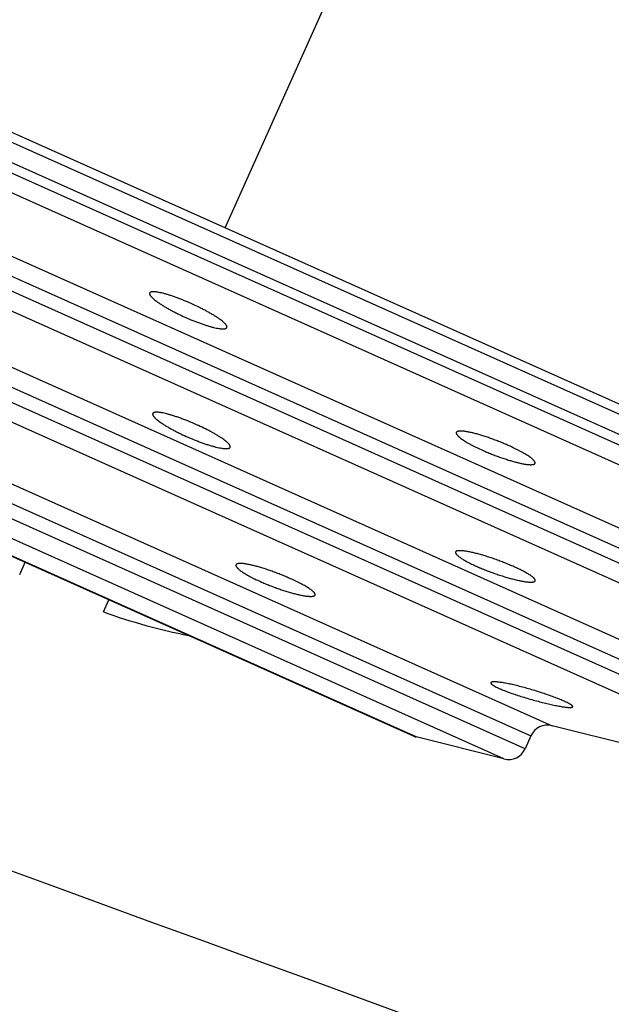
# Model space of a CAD drawing. Units: inches. Extents: x 0 to 11, y 0 to 8.5.
# Drawn here: x 4.7 to 4.8, y 5 to 5.1 of the extents above; entities that cross this region are included whole.
import ezdxf

# ---------------------------------------------------------------- set-up
doc = ezdxf.new("R2010")
doc.units = ezdxf.units.IN
doc.header["$LTSCALE"] = 0.605
doc.header["$MEASUREMENT"] = 0
doc.layers.get('0').update_dxf_attribs({"linetype": 'CONTINUOUS'})

msp = doc.modelspace()

# ---------------------------------------------------------------- linework, layer by layer
at = {"color": 7, "linetype": 'CONTINUOUS'}
for p, q in [((4.5041814129, 5.1710431939), (4.9468609706, 4.9729015848)), ((4.517019652, 5.1639273475), (4.9330012704, 4.9777356299)), ((4.7255211351, 5.0719724147), (4.7663750504, 5.1632464951)), ((4.5357363239, 5.1528108364), (4.9122419027, 4.984288437)), ((4.9116938754, 4.9830640576), (4.5351882965, 5.151586457)), ((4.9088024315, 4.9816608647), (4.5360680778, 5.1484952787)), ((4.5735788257, 5.1230860839), (4.864863402, 4.9927082663)), ((4.574458607, 5.1199949057), (4.8619719581, 4.9913050734)), ((4.8611969342, 4.989573548), (4.5736835831, 5.1182633802)), ((4.8583054904, 4.9881703551), (4.5745633643, 5.115172202)), ((4.6078705907, 5.092610407), (4.8192903472, 4.997979765)), ((4.608750372, 5.0895192288), (4.8163989033, 4.9965765722)), ((4.8156238794, 4.9948450467), (4.6079753481, 5.0877877034)), ((4.8127324356, 4.9934418539), (4.6088551293, 5.0846965252)), ((4.6453149969, 5.0599991802), (4.7700243776, 5.0041797575)), ((4.6461947781, 5.056908002), (4.7671329338, 5.0027765647)), ((4.7663579099, 5.0010450392), (4.6454197542, 5.0551764766)), ((4.763466466, 4.9996418464), (4.6462995355, 5.0520852984)), ((4.7514988154, 5.0026508214), (4.6565163183, 5.0451646092)), ((4.6568970412, 5.0449525876), (4.7510870594, 5.0027935101)), ((4.6975436502, 5.0247647188), (4.6982874203, 5.0264264185)), ((4.7089529101, 5.0196579795), (4.7096966803, 5.0213196791)), ((4.8127324356, 4.9934418539), (4.7700243776, 5.0041797575)), ((4.763466466, 4.9996418464), (4.7514988154, 5.0026508214)), ((4.7671329338, 5.0027765647), (4.7663579099, 5.0010450392))]:
    msp.add_line(p, q, dxfattribs=at)
for centre, radius, start, end in [((47.4871719037, 122.0790920063), 124.6684067175, 249.6906145523, 250.1314757745), ((4.7362787137, 5.0960065394), 0.0810913198, 250.307276371, 258.8315367164), ((4.7694147857, 5.0017552168), 0.0025, 75.8869005304, 155.8869005304), ((4.7521084073, 5.0050753621), 0.0025, 245.8869005304, 255.8869005301), ((4.7640760579, 5.0020663871), 0.0025, 255.8869005303, 335.8869005304)]:
    msp.add_arc(centre, radius, start, end, dxfattribs=at)
for points, knots in [([(4.9370578713, 5.0939150708), (4.9363166421, 5.0941735108), (4.9348291318, 5.0947015678), (4.9318314926, 5.09579074), (4.9280361018, 5.0971931684), (4.9234233693, 5.0989167385), (4.9187308627, 5.1006814758), (4.9139606577, 5.1024836506), (4.9099384008, 5.1040088963), (4.90668349, 5.1052461604), (4.9042150031, 5.106186022), (4.9017289976, 5.1071342571), (4.899225796, 5.1080907227), (4.89670555, 5.1090548425), (4.8941686337, 5.1100267781), (4.8916160425, 5.1110084342), (4.8894797742, 5.1118340167), (4.8877631404, 5.1124993089), (4.886036022, 5.1131696777), (4.884304279, 5.113844193), (4.882787314, 5.1144405821), (4.8819177384, 5.1147844764), (4.881045965, 5.1151308192), (4.8799545841, 5.1155666511), (4.8788617454, 5.1160033539), (4.8779852133, 5.1163522389), (4.8773261943, 5.116613452), (4.8766659091, 5.116873726), (4.8760041821, 5.1171325672), (4.8753411224, 5.1173903508), (4.8744551696, 5.1177347875), (4.8733460464, 5.118169354), (4.8722395171, 5.1186166877), (4.8713563527, 5.1189875046), (4.8706945051, 5.1192737774), (4.8700344444, 5.1195688445), (4.8691547358, 5.1199704295), (4.8682761178, 5.1203777614), (4.8673943216, 5.1207800898), (4.8667304104, 5.121076613), (4.8661744202, 5.1213169871), (4.8657276425, 5.1215038135), (4.8653915828, 5.1216408048), (4.865054355, 5.1217743277), (4.8647158746, 5.1219041282), (4.8643762925, 5.1220306382), (4.8639221768, 5.1221954313), (4.8633521822, 5.1223951502), (4.862665478, 5.1226278076), (4.8619768647, 5.122856584), (4.8612871563, 5.1230845936), (4.8605971685, 5.1233149618), (4.8599077052, 5.1235507751), (4.8592196542, 5.1237952544), (4.858533896, 5.1240510016), (4.8578498006, 5.1243160522), (4.8569384066, 5.1246800663), (4.855801614, 5.1251498416), (4.8546661623, 5.125627449), (4.8537553502, 5.1260081405), (4.8530703392, 5.126291186), (4.8523838948, 5.1265718243), (4.8514666566, 5.1269437338), (4.8503172325, 5.1274054434), (4.8491661833, 5.1278660261), (4.8482444529, 5.1282361255), (4.8475524925, 5.1285152698), (4.8468602285, 5.1287958941), (4.8459362389, 5.1291719901), (4.8447803363, 5.1296450005), (4.8433921881, 5.1302158407), (4.8420019382, 5.1307889947), (4.8401435962, 5.1315559226), (4.8382827361, 5.1323259579), (4.8364197945, 5.1331000697), (4.834551427, 5.1338788776), (4.8322116805, 5.1348578336), (4.8293986889, 5.1360378383), (4.8265779785, 5.1372222804), (4.8237496448, 5.1384101399), (4.8209138118, 5.1396006144), (4.8171188557, 5.1411930056), (4.8123589261, 5.1431888416), (4.8066300234, 5.1455920987), (4.8008846902, 5.1480159059), (4.79512855, 5.1504659609), (4.7874388106, 5.1537769354), (4.7797592144, 5.1571518311), (4.7721022801, 5.1606050817), (4.7682821073, 5.1623608625), (4.7663750503, 5.1632464948)], [0, 0, 0, 0, 0.0127792972, 0.025696099, 0.0519214226, 0.0786493, 0.1058601304, 0.1335367487, 0.1616632216, 0.1758903462, 0.1902242795, 0.204663276, 0.219205442, 0.2338486987, 0.2485913742, 0.2634324722, 0.2783706561, 0.2858754988, 0.2934038149, 0.3085310235, 0.3161304424, 0.3199392358, 0.323754121, 0.3314014898, 0.3390707046, 0.3429128934, 0.3467598177, 0.3506112485, 0.3544669826, 0.3583272289, 0.3621926249, 0.3699415286, 0.3777196158, 0.3816219578, 0.3855347102, 0.3894586043, 0.3933920177, 0.4012775238, 0.4052244036, 0.4091707512, 0.4131145281, 0.4150849828, 0.4170543018, 0.419022422, 0.4209894502, 0.4229557706, 0.424921752, 0.4288538828, 0.4327878434, 0.4367250578, 0.4406666403, 0.4446136279, 0.4485672112, 0.4525289629, 0.4565004412, 0.4604816945, 0.4644721502, 0.472476935, 0.4805055975, 0.4845255251, 0.4885475687, 0.4925717042, 0.4965983301, 0.5046605257, 0.5127369549, 0.5167813477, 0.5208302882, 0.5248838232, 0.5289418296, 0.5370707383, 0.5452159542, 0.5533763871, 0.5615512792, 0.57794394, 0.586161563, 0.5943931885, 0.6108967742, 0.6274511664, 0.6440533177, 0.6607007294, 0.6773910845, 0.6941222836, 0.7276992615, 0.7614166444, 0.7952599206, 0.8292130955, 0.8632590093, 0.9315560837, 0.9657695566, 1, 1, 1, 1]), ([(4.715244473, 5.0630872713), (4.7152376822, 5.0630721002), (4.7152280815, 5.0630385038), (4.7152272127, 5.0629836475), (4.7152390895, 5.0629239606), (4.7152633621, 5.0628594748), (4.7152998708, 5.0627901286), (4.7153485448, 5.0627159536), (4.7154093141, 5.0626370442), (4.7154820845, 5.062553543), (4.7155667297, 5.0624656217), (4.7156630914, 5.0623734733), (4.7157709778, 5.0622773034), (4.7159353906, 5.0621394266), (4.7161686005, 5.0619593599), (4.7164814932, 5.06173752), (4.7168332767, 5.0615055064), (4.7172207775, 5.0612655745), (4.71764043, 5.0610200894), (4.7180882732, 5.0607714979), (4.7185599997, 5.0605222945), (4.719220095, 5.0601898545), (4.7197278466, 5.0599516974), (4.7200718013, 5.0597977447)], [0, 0, 0, 0, 0.0083255373, 0.017246208, 0.0272365291, 0.0386305923, 0.0516450084, 0.0664138496, 0.0830162361, 0.1014944371, 0.1218650993, 0.1441262244, 0.1682616665, 0.194243969, 0.2515895618, 0.3157803226, 0.3863221398, 0.4626305296, 0.5440412816, 0.6298199198, 0.7191708252, 0.8112475807, 1, 1, 1, 1]), ([(4.7209002207, 5.0616485642), (4.7205564081, 5.0618024534), (4.7200410154, 5.0620229535), (4.7193543876, 5.0622955924), (4.7188552139, 5.062483245), (4.7183725231, 5.0626539284), (4.717911008, 5.0628059959), (4.7174750983, 5.0629380133), (4.7170689029, 5.0630487779), (4.7166961896, 5.0631373042), (4.7164074734, 5.0631937135), (4.7161958238, 5.063226322), (4.7160527451, 5.0632439745), (4.7159203174, 5.0632556264), (4.715798817, 5.0632612616), (4.7156884884, 5.0632608817), (4.7155895385, 5.0632544989), (4.7155021304, 5.0632421311), (4.7154263751, 5.0632237823), (4.7153623367, 5.0631994141), (4.7153100721, 5.0631688583), (4.7152698446, 5.0631318678), (4.7152512506, 5.0631024132), (4.715244473, 5.0630872713)], [0, 0, 0, 0, 0.1889081465, 0.2810615431, 0.3704867321, 0.4563343847, 0.5378048402, 0.6141587037, 0.6847265413, 0.7489192228, 0.8062390224, 0.8321975481, 0.856302019, 0.8785252248, 0.8988515816, 0.9172800293, 0.9338284733, 0.9485409263, 0.9614990454, 0.9728406394, 0.982787494, 0.9916802747, 1, 1, 1, 1]), ([(4.7257409919, 5.0583890712), (4.7257477692, 5.0584042132), (4.7257573487, 5.0584377026), (4.7257581363, 5.0584923463), (4.725746106, 5.0585516803), (4.7257216175, 5.0586156727), (4.7256848342, 5.0586843934), (4.7256358273, 5.05875782), (4.7255746679, 5.0588358671), (4.7255014513, 5.0589184011), (4.7254163061, 5.0590052596), (4.7253193941, 5.0590962592), (4.7252109114, 5.0591912046), (4.7250455935, 5.0593273254), (4.7248111841, 5.0595050649), (4.7244968645, 5.0597240518), (4.7241436545, 5.0599531941), (4.7237547991, 5.0601903382), (4.7233339326, 5.0604332212), (4.7228850757, 5.0606794948), (4.7224125827, 5.0609267564), (4.7217518283, 5.0612572004), (4.7212440333, 5.0614946751), (4.7209002207, 5.0616485642)], [0, 0, 0, 0, 0.0083197257, 0.0172125067, 0.0271593612, 0.0385009553, 0.0514590746, 0.0661715272, 0.0827199714, 0.1011484194, 0.1214747762, 0.1436979817, 0.1678024531, 0.1937609785, 0.2510807783, 0.3152734596, 0.3858412977, 0.4621951608, 0.5436656163, 0.6295132689, 0.7189384577, 0.8110918542, 1, 1, 1, 1]), ([(4.7200718013, 5.0597977447), (4.7204157559, 5.059643792), (4.7209316287, 5.0594237788), (4.7216193058, 5.0591529612), (4.7221194172, 5.0589671739), (4.7226031612, 5.0587987906), (4.7230658082, 5.058649362), (4.7235028945, 5.058520212), (4.723910281, 5.0584124241), (4.7242841714, 5.0583268626), (4.7245738241, 5.0582728981), (4.7247861804, 5.0582421346), (4.7249297751, 5.0582257425), (4.7250626929, 5.0582152663), (4.7251846528, 5.058210712), (4.7252954055, 5.058212069), (4.7253947385, 5.0582193172), (4.7254824831, 5.0582324319), (4.7255585219, 5.0582514022), (4.7256227844, 5.05827626), (4.7256752099, 5.0583071655), (4.7257155419, 5.0583443583), (4.7257342015, 5.0583738999), (4.7257409919, 5.0583890712)], [0, 0, 0, 0, 0.1887524133, 0.2808291661, 0.3701800696, 0.4559587064, 0.5373694576, 0.6136778479, 0.6842196656, 0.7484104277, 0.8057560224, 0.8317383259, 0.8558737685, 0.8781348946, 0.8985055582, 0.9169837596, 0.933586147, 0.9483549892, 0.9613694058, 0.9727634696, 0.9827537915, 0.9916744626, 1, 1, 1, 1]), ([(4.715656893, 5.0466829614), (4.7156503505, 5.0466683442), (4.7156409598, 5.0466361567), (4.7156394552, 5.0465836896), (4.7156498749, 5.0465267655), (4.715671903, 5.0464654395), (4.7157053864, 5.0463996615), (4.715750258, 5.0463294554), (4.7158064576, 5.0462548996), (4.7158739069, 5.0461761164), (4.7159525006, 5.0460932551), (4.7160421056, 5.0460064851), (4.7161425592, 5.0459159868), (4.7162958654, 5.045786272), (4.7165137542, 5.0456169082), (4.7168066893, 5.0454082866), (4.7171368014, 5.0451899687), (4.7175013361, 5.0449639478), (4.7178971879, 5.0447323149), (4.7183208926, 5.0444972349), (4.7187686685, 5.0442609174), (4.7193989392, 5.0439438775), (4.7198846671, 5.0437163216), (4.7202143326, 5.0435687646)], [0, 0, 0, 0, 0.0084814912, 0.0175149913, 0.0275614879, 0.0389531038, 0.0519103305, 0.0665730211, 0.0830263356, 0.1013184024, 0.1214715582, 0.1434893973, 0.167361242, 0.1930651354, 0.2498319714, 0.3134544567, 0.383488219, 0.4594017546, 0.5405866027, 0.6263662598, 0.7160044253, 0.8087141218, 1, 1, 1, 1]), ([(4.7216231961, 5.0451597797), (4.7212658978, 5.045319705), (4.720728959, 5.0455491129), (4.7200121556, 5.0458332795), (4.7194878235, 5.0460300873), (4.7189791249, 5.0462097724), (4.7184913585, 5.0463704601), (4.7180295396, 5.0465105061), (4.7175983334, 5.0466285208), (4.7172020258, 5.0467233549), (4.7168947212, 5.0467842499), (4.7166692557, 5.0468198464), (4.7165167515, 5.0468393603), (4.7163755756, 5.0468525543), (4.7162460459, 5.0468594057), (4.716128445, 5.046859912), (4.7160230134, 5.0468540839), (4.7159299429, 5.0468419404), (4.7158493657, 5.0468234892), (4.7157813562, 5.0467986952), (4.7157259666, 5.0467673793), (4.7156834619, 5.0467292524), (4.7156639251, 5.0466986725), (4.715656893, 5.0466829614)], [0, 0, 0, 0, 0.1862027813, 0.2776646424, 0.3667615633, 0.4525835113, 0.5342698161, 0.6110209159, 0.682109549, 0.7468913136, 0.8048168376, 0.8310691022, 0.8554535032, 0.8779372336, 0.8984991715, 0.9171327018, 0.9338501029, 0.9486895875, 0.9617268232, 0.9730938222, 0.9830082854, 0.9918123208, 1, 1, 1, 1]), ([(4.7261991766, 5.0420870064), (4.7262056714, 5.0421015166), (4.7262149688, 5.0421334368), (4.7262162666, 5.0421854284), (4.7262055474, 5.0422416975), (4.7261831422, 5.0423021926), (4.7261492101, 5.0423669773), (4.7261038192, 5.0424360411), (4.7260470303, 5.0425093178), (4.7259789237, 5.0425866969), (4.7258996087, 5.0426680414), (4.7258092234, 5.0427531947), (4.7257079368, 5.0428419894), (4.7255533794, 5.0429692854), (4.7253338612, 5.0431354826), (4.7250390207, 5.0433402713), (4.7247070271, 5.0435547695), (4.7243407234, 5.0437771122), (4.7239432987, 5.0440053336), (4.7235182899, 5.0442373904), (4.7230695356, 5.0444711845), (4.722438432, 5.0447856309), (4.7219526677, 5.0450123095), (4.7216231961, 5.0451597797)], [0, 0, 0, 0, 0.008436054, 0.0173972785, 0.0273551195, 0.03865107, 0.0515122792, 0.0660830698, 0.0824515897, 0.1006679194, 0.1207555728, 0.1427188944, 0.1665476853, 0.1922201354, 0.2489580906, 0.3125937708, 0.3826771075, 0.4586694083, 0.5399548143, 0.6258497288, 0.7156120708, 0.8084505509, 1, 1, 1, 1]), ([(4.756979942, 5.0441180783), (4.7569744758, 5.0441058662), (4.7569662894, 5.0440794548), (4.7569633984, 5.0440367024), (4.7569696019, 5.0439908301), (4.7569846953, 5.0439419311), (4.7570085547, 5.0438899848), (4.7570411263, 5.0438349931), (4.7570823745, 5.0437769858), (4.757132261, 5.0437160219), (4.7571907349, 5.04365218), (4.7572577292, 5.0435855524), (4.7573331587, 5.043516239), (4.7574488295, 5.043416986), (4.7576142838, 5.0432875477), (4.7578381389, 5.0431282017), (4.758092249, 5.042961065), (4.7583750415, 5.0427872734), (4.758684729, 5.0426080233), (4.7590192938, 5.0424245584), (4.7593765135, 5.0422381567), (4.7598887632, 5.0419829969), (4.7602856203, 5.0417981993), (4.7605565233, 5.0416769442)], [0, 0, 0, 0, 0.0090070821, 0.0184094227, 0.0286289361, 0.0399936821, 0.0527386223, 0.0670247104, 0.0829589977, 0.1006105345, 0.120021623, 0.1412148665, 0.1641981629, 0.1889681427, 0.2438047682, 0.3055431904, 0.3739003584, 0.4485162876, 0.5289645189, 0.6147597253, 0.7053643995, 0.800195103, 1, 1, 1, 1]), ([(4.7641016418, 5.04231178), (4.7639038468, 5.0424003123), (4.7635030077, 5.0425747909), (4.76289436, 5.0428258278), (4.7622788514, 5.0430661344), (4.7616648416, 5.0432924433), (4.761060588, 5.043501713), (4.7604741151, 5.043691174), (4.7599130962, 5.0438583661), (4.7593847469, 5.0440011806), (4.7588957542, 5.0441178523), (4.7585149382, 5.0441944616), (4.7582345276, 5.0442407147), (4.7580443515, 5.0442669791), (4.7578681455, 5.0442858757), (4.7577064311, 5.044297359), (4.7575596778, 5.0443014128), (4.7574283002, 5.0442980445), (4.7573126289, 5.0442872823), (4.757212949, 5.0442691566), (4.7571406306, 5.0442471167), (4.7570917076, 5.0442252024), (4.7570518407, 5.0442025646), (4.7570181134, 5.0441753778), (4.7569931117, 5.0441435417), (4.7569837936, 5.0441266831), (4.756979942, 5.0441180783)], [0, 0, 0, 0, 0.0866409255, 0.1747706051, 0.2632149964, 0.3508025366, 0.4363861563, 0.5188632059, 0.5971933281, 0.670414238, 0.7376558523, 0.7981540775, 0.8256705338, 0.8512715486, 0.8749001014, 0.8965109514, 0.9160731071, 0.9335737376, 0.9490245875, 0.9624730132, 0.9740214249, 0.9791431266, 0.9838727446, 0.9923401002, 0.9962308194, 1, 1, 1, 1]), ([(4.7202143326, 5.0435687646), (4.7205718276, 5.0434087513), (4.7211094635, 5.0431800866), (4.7218277899, 5.0428986227), (4.7223534857, 5.0427045754), (4.7228637113, 5.0425282767), (4.7233531106, 5.0423714496), (4.7238166166, 5.0422355658), (4.7242495179, 5.0421218307), (4.7246474854, 5.0420312071), (4.7249560981, 5.0419737297), (4.7251825424, 5.0419406708), (4.7253357536, 5.0419228699), (4.7254775939, 5.0419112506), (4.7256077384, 5.0419058211), (4.7257258968, 5.0419065714), (4.7258318205, 5.0419134803), (4.7259253089, 5.0419265194), (4.7260062207, 5.0419456728), (4.7260744734, 5.0419709662), (4.7261300114, 5.0420025685), (4.7261725836, 5.042040763), (4.7261921581, 5.0420713265), (4.7261991766, 5.0420870064)], [0, 0, 0, 0, 0.1860327168, 0.2774102571, 0.3664249976, 0.4521705978, 0.5337918211, 0.610495677, 0.6815616855, 0.7463514964, 0.8043195051, 0.8306061892, 0.8550334162, 0.877567692, 0.8981867705, 0.9168824039, 0.9336646453, 0.9485687067, 0.96166617, 0.9730833795, 0.9830304563, 0.991840482, 1, 1, 1, 1]), ([(4.7605565233, 5.0416769442), (4.7607543833, 5.0415883828), (4.7611554804, 5.0414141246), (4.7617648273, 5.0411642085), (4.7623812932, 5.0409257627), (4.7629964489, 5.0407019566), (4.7636019708, 5.0404956943), (4.7641897745, 5.0403095772), (4.7647521358, 5.0401458782), (4.7652817952, 5.0400065134), (4.7657720252, 5.0398930609), (4.7661537764, 5.0398188805), (4.7664348608, 5.0397742929), (4.7666255006, 5.0397490829), (4.7668021199, 5.0397310771), (4.7669641899, 5.0397203114), (4.7671112337, 5.0397167945), (4.7672428287, 5.0397205143), (4.7673586361, 5.039731439), (4.7674583634, 5.039749536), (4.7675306809, 5.0397713926), (4.7675795729, 5.039793072), (4.7676193031, 5.0398153967), (4.7676529015, 5.039842176), (4.7676777536, 5.039873576), (4.7676869723, 5.0398901934), (4.7676907664, 5.0398986702)], [0, 0, 0, 0, 0.0866309133, 0.1747504982, 0.2631840767, 0.3507604168, 0.4363342412, 0.5188061654, 0.5971400266, 0.6703776502, 0.7376517581, 0.7981984874, 0.8257442101, 0.8513767805, 0.8750379352, 0.8966807999, 0.916272276, 0.9337968682, 0.94926293, 0.9627134886, 0.9742453996, 0.9793496818, 0.9840545606, 0.9924478048, 0.9962885486, 1, 1, 1, 1]), ([(4.7676907664, 5.0398986702), (4.7676961362, 5.0399106675), (4.7677041297, 5.0399366372), (4.7677066815, 5.0399786833), (4.7677000945, 5.0400237614), (4.7676845855, 5.0400717867), (4.7676602822, 5.0401227918), (4.7676272407, 5.0401767857), (4.7675854959, 5.0402337456), (4.767535088, 5.0402936195), (4.767476071, 5.0403563359), (4.7674085145, 5.0404218086), (4.7673325079, 5.0404899447), (4.7672159959, 5.0405875768), (4.7670495008, 5.0407149704), (4.7668244926, 5.0408719392), (4.7665692869, 5.0410367853), (4.7662854961, 5.0412084312), (4.765974944, 5.0413857361), (4.7656396784, 5.041567508), (4.7652819451, 5.0417525162), (4.7647692713, 5.0420062468), (4.7643724245, 5.0421905788), (4.7641016418, 5.04231178)], [0, 0, 0, 0, 0.0088674592, 0.018121302, 0.028194512, 0.0394227445, 0.0520450753, 0.0662239429, 0.082066904, 0.0996428165, 0.1189932783, 0.1401404026, 0.1630913179, 0.1878417453, 0.2426752148, 0.3044522345, 0.3728830648, 0.4476011171, 0.5281735813, 0.6141095465, 0.7048668062, 0.7998582272, 1, 1, 1, 1]), ([(4.7568840415, 5.0278326888), (4.7568794794, 5.0278224963), (4.7568724755, 5.0278006881), (4.7568692071, 5.0277655665), (4.7568730401, 5.0277281452), (4.756883841, 5.0276885143), (4.7569015148, 5.0276466698), (4.7569260175, 5.0276026092), (4.7569573237, 5.0275563424), (4.7569954136, 5.0275079006), (4.7570402586, 5.027457325), (4.7571119109, 5.0273841815), (4.7572188266, 5.0272883201), (4.7573684177, 5.0271699131), (4.7575434189, 5.0270445824), (4.7577430475, 5.026912982), (4.7579663881, 5.0267758102), (4.7582123612, 5.0266338022), (4.7584797445, 5.0264877242), (4.7587671771, 5.0263383643), (4.7591843439, 5.0261313839), (4.7595086886, 5.0259807672), (4.7597309264, 5.0258812944)], [0, 0, 0, 0, 0.0094105897, 0.01912024, 0.0295230213, 0.0409398302, 0.0536117703, 0.0677117905, 0.0833604564, 0.1006405822, 0.1196073377, 0.1402958608, 0.1868997629, 0.240498813, 0.301004282, 0.3682391225, 0.4419565521, 0.5218512776, 0.6075667093, 0.6987006155, 0.7948102758, 1, 1, 1, 1]), ([(4.7648570973, 5.0258084575), (4.7646514184, 5.0259005186), (4.7642297726, 5.0260832875), (4.7635828856, 5.0263477183), (4.7629166044, 5.026604798), (4.7622416366, 5.0268503574), (4.7615687189, 5.0270804522), (4.7609084187, 5.0272914355), (4.7602709474, 5.0274800187), (4.7596659978, 5.0276433323), (4.7591026242, 5.0277789349), (4.7586621755, 5.0278698704), (4.7583367972, 5.027926351), (4.758115584, 5.027959369), (4.7579104365, 5.0279842609), (4.7577220856, 5.0280009477), (4.7575511998, 5.0280093876), (4.7573983625, 5.0280095771), (4.7572641011, 5.0280015321), (4.7571642938, 5.0279875193), (4.757094518, 5.0279715492), (4.7570492672, 5.0279580022), (4.7570089745, 5.0279424054), (4.7569736684, 5.0279247521), (4.7569433805, 5.0279050267), (4.7569181533, 5.0278831993), (4.7568980702, 5.0278592562), (4.7568880578, 5.0278416617), (4.7568840415, 5.0278326888)], [0, 0, 0, 0, 0.0806668092, 0.164492809, 0.2501535176, 0.3363006981, 0.4215918722, 0.5047177552, 0.5844268042, 0.6595465441, 0.7290019863, 0.7918322856, 0.8204999033, 0.8472120585, 0.8718895945, 0.8944654536, 0.9148868246, 0.9331186709, 0.9491495861, 0.9630021344, 0.9691350931, 0.9747585717, 0.979896592, 0.9845829447, 0.9888640518, 0.9928027021, 0.9964808268, 1, 1, 1, 1]), ([(4.7269960239, 5.0260885501), (4.7269908017, 5.0260768829), (4.7269828877, 5.0260517546), (4.7269796488, 5.026011152), (4.7269848065, 5.0259676724), (4.7269981886, 5.025921413), (4.7270196827, 5.025872365), (4.7270492382, 5.0258205324), (4.7270868244, 5.0257659416), (4.7271324107, 5.025708644), (4.7271859547, 5.0256487061), (4.7272713266, 5.0255619052), (4.7273983349, 5.0254479876), (4.727575572, 5.0253071244), (4.7277823496, 5.0251580599), (4.7280175594, 5.0250017402), (4.728279908, 5.0248391725), (4.7285678815, 5.0246714132), (4.728879771, 5.0244995598), (4.7292136805, 5.0243247369), (4.7296946637, 5.02408465), (4.7300679331, 5.0239107729), (4.7303231246, 5.0237965502)], [0, 0, 0, 0, 0.0092119455, 0.0187910836, 0.029144243, 0.0405933775, 0.0533735236, 0.0676487427, 0.0835305037, 0.1010924754, 0.1203815336, 0.1414249351, 0.1888055475, 0.2432195148, 0.3045158125, 0.3724513342, 0.4467085619, 0.5269059123, 0.6126052157, 0.7033178532, 0.7985102631, 1, 1, 1, 1]), ([(4.7343951469, 5.024195546), (4.7341941054, 5.0242855314), (4.7337853248, 5.0244634067), (4.7331628089, 5.024720145), (4.7325298411, 5.0249674517), (4.7318954944, 5.0252017306), (4.7312687725, 5.0254195957), (4.7306584624, 5.0256179292), (4.7300729965, 5.0257939289), (4.7295203294, 5.0259451611), (4.7290078514, 5.0260695635), (4.7286082502, 5.026151977), (4.7283137024, 5.0262023068), (4.7281137927, 5.0262312224), (4.7279285108, 5.0262524317), (4.7277584376, 5.0262658736), (4.727604097, 5.0262715201), (4.727465953, 5.026269371), (4.7273443785, 5.0262594525), (4.7272396955, 5.0262417962), (4.7271637675, 5.0262198279), (4.7271124482, 5.0261977283), (4.7270708063, 5.0261748605), (4.7270355851, 5.0261472315), (4.7270095864, 5.0261146484), (4.7269999715, 5.0260973698), (4.7269960239, 5.0260885501)], [0, 0, 0, 0, 0.0847728076, 0.1715648413, 0.2591518322, 0.3463042708, 0.4318113276, 0.5145029703, 0.5932700168, 0.6670819594, 0.7350029224, 0.7962069367, 0.8240681168, 0.8499995131, 0.8739377887, 0.8958316719, 0.9156443913, 0.933357485, 0.9489771458, 0.9625452136, 0.9741587671, 0.9792912316, 0.9840167715, 0.992433185, 0.9962810198, 1, 1, 1, 1]), ([(4.7597309264, 5.0258812944), (4.7599366786, 5.0257892006), (4.7603586896, 5.0256068357), (4.7610066221, 5.0253442851), (4.7616743557, 5.0250902655), (4.762351057, 5.0248487567), (4.7630258701, 5.0246234417), (4.7636881242, 5.0244176544), (4.7643275235, 5.0242343436), (4.7649343052, 5.0240760389), (4.7654993522, 5.0239448663), (4.7659410129, 5.0238570136), (4.7662672284, 5.0238024447), (4.7664889874, 5.023770527), (4.7666945882, 5.0237464364), (4.7668832884, 5.0237302429), (4.7670544072, 5.0237219844), (4.7672073485, 5.0237216643), (4.7673415732, 5.0237292713), (4.7674412805, 5.0237426498), (4.7675109272, 5.0237579611), (4.7675560038, 5.0237709555), (4.7675960849, 5.0237859292), (4.7676311429, 5.0238028937), (4.7676611503, 5.0238218649), (4.7676860665, 5.0238428825), (4.7677058112, 5.0238659672), (4.7677155858, 5.0238829879), (4.7677194684, 5.0238916623)], [0, 0, 0, 0, 0.0806905026, 0.1645419241, 0.2502278862, 0.3363992913, 0.4217150437, 0.5048696608, 0.584616889, 0.6597892231, 0.7293141229, 0.7922284965, 0.8209410775, 0.8476979476, 0.8724176036, 0.8950300404, 0.915478831, 0.9337245088, 0.949750189, 0.9635715403, 0.9696763679, 0.9752616579, 0.9803501317, 0.9849739925, 0.9891784987, 0.9930256712, 0.9965981352, 1, 1, 1, 1]), ([(4.7677194684, 5.0238916623), (4.7677238632, 5.023901481), (4.7677305314, 5.0239225444), (4.7677332396, 5.023956506), (4.7677288046, 5.0239926903), (4.7677173785, 5.0240310175), (4.7676990627, 5.0240715082), (4.7676739036, 5.0241141786), (4.7676419247, 5.0241590265), (4.7676031487, 5.0242060292), (4.7675576056, 5.024255151), (4.7674849204, 5.0243263146), (4.7673767448, 5.0244196881), (4.7672257815, 5.0245352164), (4.7670494626, 5.0246577741), (4.7668486085, 5.0247867599), (4.7666241705, 5.0249215256), (4.7663772598, 5.0250613849), (4.7661091247, 5.0252056161), (4.7658211456, 5.0253534711), (4.7654035291, 5.025558913), (4.7650792043, 5.0257090433), (4.7648570973, 5.0258084575)], [0, 0, 0, 0, 0.0090991272, 0.0184968404, 0.028605723, 0.0397582047, 0.0522003449, 0.0661056255, 0.0815935724, 0.0987445527, 0.1176116418, 0.1382275733, 0.1847596119, 0.2383710297, 0.2989596572, 0.3663365071, 0.440244113, 0.5203676874, 0.6063423948, 0.697759098, 0.7941695552, 1, 1, 1, 1]), ([(4.7303231246, 5.0237965502), (4.7305242963, 5.0237065066), (4.7309336292, 5.0235291468), (4.7315576698, 5.0232749504), (4.7321927349, 5.0230318334), (4.7328295895, 5.0228031568), (4.733459075, 5.0225919785), (4.7340722672, 5.0224010202), (4.7346606185, 5.0222326476), (4.7352160767, 5.0220888503), (4.7357311625, 5.0219712685), (4.7361327093, 5.0218938771), (4.7364286418, 5.0218468953), (4.7366294894, 5.0218200474), (4.7368155911, 5.0218005243), (4.7369863506, 5.0217883688), (4.7371412255, 5.0217835957), (4.73727974, 5.0217861983), (4.737401485, 5.0217961449), (4.7375061768, 5.0218134067), (4.7375935834, 5.021837952), (4.7376544678, 5.0218657294), (4.7376930922, 5.0218922217), (4.7377162713, 5.0219131313), (4.7377348396, 5.0219359294), (4.7377441935, 5.0219525768), (4.7377479928, 5.021961065)], [0, 0, 0, 0, 0.0847722274, 0.1715641779, 0.25914974, 0.3462994951, 0.4318059121, 0.5145055179, 0.5932977048, 0.6671602427, 0.735162401, 0.7964773118, 0.8244023548, 0.8504006027, 0.8744057694, 0.8963627706, 0.9162300208, 0.933983024, 0.9496203768, 0.9631742471, 0.9747293431, 0.9844580927, 0.9887380166, 0.9927005477, 0.9964231219, 1, 1, 1, 1]), ([(4.7377479928, 5.021961065), (4.7377529903, 5.02197223), (4.7377604511, 5.0219963404), (4.7377629152, 5.0220353307), (4.7377568963, 5.0220770357), (4.7377425971, 5.0221213749), (4.7377201397, 5.0221683841), (4.7376895752, 5.0222180795), (4.7376509361, 5.0222704511), (4.7376042553, 5.0223254599), (4.7375495802, 5.0223830523), (4.737462516, 5.0224666106), (4.7373333949, 5.0225763841), (4.7371537978, 5.0227123615), (4.7369447133, 5.022856638), (4.7367073265, 5.0230083768), (4.7364430053, 5.0231666768), (4.7361533307, 5.0233305846), (4.7358400673, 5.0234990988), (4.7355051536, 5.0236711812), (4.7350233426, 5.0239084593), (4.7346501004, 5.0240814299), (4.7343951469, 5.024195546)], [0, 0, 0, 0, 0.0088586265, 0.0180714764, 0.0280705861, 0.0391943439, 0.0516858556, 0.0657119706, 0.0813838689, 0.0987739446, 0.1179272268, 0.1388686968, 0.1861398182, 0.2405550598, 0.3019473874, 0.370058291, 0.4445553645, 0.5250433273, 0.6110719651, 0.7021424251, 0.7977130489, 1, 1, 1, 1]), ([(4.7616837487, 5.0100361866), (4.7616817329, 5.0100316828), (4.7616785011, 5.0100222413), (4.7616755552, 5.0100017547), (4.7616793565, 5.009973291), (4.7616946401, 5.009937922), (4.7617201819, 5.0099000983), (4.7617560008, 5.0098596446), (4.7618021116, 5.0098164943), (4.7618585145, 5.0097706888), (4.7619251598, 5.0097223004), (4.7620019633, 5.0096714215), (4.7620888084, 5.0096181546), (4.7621855494, 5.0095626056), (4.7623329723, 5.0094826992), (4.7625409167, 5.009378526), (4.762715355, 5.0092979168), (4.7628084938, 5.0092562282)], [0, 0, 0, 0, 0.0104309402, 0.0209532048, 0.0435228133, 0.0699987376, 0.1017692393, 0.1396232043, 0.183997545, 0.235127666, 0.2931280851, 0.3580356881, 0.4298330981, 0.5084615691, 0.5938305375, 0.7842851448, 1, 1, 1, 1]), ([(4.7716777134, 5.0075080175), (4.7715871643, 5.007548547), (4.7713977721, 5.0076310043), (4.7711009991, 5.007754424), (4.7707816239, 5.0078819124), (4.7703173789, 5.0080604277), (4.7696959068, 5.0082870486), (4.7689105912, 5.0085562833), (4.7680881182, 5.0088220332), (4.7672479103, 5.0090777646), (4.7664094659, 5.0093172856), (4.7655919152, 5.0095349206), (4.7648136401, 5.0097256083), (4.7641967661, 5.009861935), (4.7637357616, 5.0099535074), (4.7634194808, 5.0100111383), (4.7631251043, 5.0100592778), (4.7628542868, 5.0100976707), (4.7626085618, 5.0101261346), (4.7623893436, 5.0101445357), (4.7622237255, 5.010151751), (4.7621055507, 5.0101518537), (4.7620279301, 5.0101493607), (4.7619578034, 5.0101443205), (4.7618952701, 5.0101367436), (4.7618404109, 5.0101266476), (4.7617932801, 5.0101140433), (4.7617538978, 5.0100989282), (4.7617222487, 5.0100812224), (4.7616983586, 5.0100607629), (4.7616874495, 5.0100444549), (4.7616837487, 5.0100361866)], [0, 0, 0, 0, 0.0285599963, 0.0594630556, 0.0925274045, 0.1275554543, 0.2026502376, 0.2829490229, 0.3665420296, 0.4514696911, 0.5357773092, 0.6175622688, 0.6950134425, 0.7664435007, 0.7994149728, 0.8303187979, 0.8589913059, 0.885282219, 0.909056232, 0.9301953597, 0.9486026852, 0.9567599007, 0.9642113998, 0.9709553018, 0.9769941152, 0.9823366569, 0.9870010478, 0.9910202227, 0.9944514633, 0.9973920953, 1, 1, 1, 1]), ([(4.7628084938, 5.0092562282), (4.7628990577, 5.0092156921), (4.7630886144, 5.0091335043), (4.7633859378, 5.0090112243), (4.7637061515, 5.0088856044), (4.7641718788, 5.0087105846), (4.7647956933, 5.0084899464), (4.76558418, 5.0082295739), (4.7664099242, 5.0079736973), (4.7672532507, 5.0077279097), (4.768094493, 5.0074974601), (4.7689144077, 5.0072871791), (4.7696945169, 5.0071014644), (4.7703124027, 5.0069670028), (4.7707738785, 5.0068753113), (4.7710902936, 5.0068168522), (4.7713845743, 5.0067671703), (4.7716550469, 5.0067265628), (4.771900162, 5.0066952693), (4.7721184957, 5.0066734937), (4.772283224, 5.0066629518), (4.7724005881, 5.0066599406), (4.7724774798, 5.0066602598), (4.7725468148, 5.006663055), (4.7726084957, 5.0066683258), (4.7726624455, 5.0066760652), (4.7727086149, 5.0066862699), (4.7727469973, 5.0066989433), (4.7727776356, 5.0067141741), (4.7728005743, 5.0067321518), (4.7728109013, 5.0067469218), (4.7728142531, 5.0067544098)], [0, 0, 0, 0, 0.0285991333, 0.0595460987, 0.0926590701, 0.1277397128, 0.2029465139, 0.2833594559, 0.3670647369, 0.4521060657, 0.5365368673, 0.6184618829, 0.6960702261, 0.7676628314, 0.8007099041, 0.8316800955, 0.8604047026, 0.8867278587, 0.9105081856, 0.9316211442, 0.9499625613, 0.9580691378, 0.9654566344, 0.9721215972, 0.978064751, 0.9832924904, 0.9878200236, 0.9916767673, 0.9949163756, 0.9976353464, 1, 1, 1, 1]), ([(4.7728142531, 5.0067544098), (4.7728160692, 5.006758467), (4.7728189053, 5.0067670422), (4.7728210118, 5.006785867), (4.7728171787, 5.0068059981), (4.7728088901, 5.0068261678), (4.7727960764, 5.0068494353), (4.7727728015, 5.0068802119), (4.7727359655, 5.0069182901), (4.7726888698, 5.00695923), (4.7726315526, 5.0070029877), (4.7725640642, 5.0070495001), (4.7724865052, 5.0070986874), (4.7723642673, 5.0071709876), (4.7721869287, 5.0072666566), (4.7719452688, 5.0073860672), (4.7717708032, 5.0074663509), (4.7716777134, 5.0075080175)], [0, 0, 0, 0, 0.0094775911, 0.0190957893, 0.0401332726, 0.0522048776, 0.0655637041, 0.0966425903, 0.1341201769, 0.1783661434, 0.2295664487, 0.2877987813, 0.3530722473, 0.4253482521, 0.5905675174, 0.7825428024, 1, 1, 1, 1])]:
    msp.add_open_spline(points, degree=3, knots=knots, dxfattribs=at)

doc.saveas('drawing.dxf')
